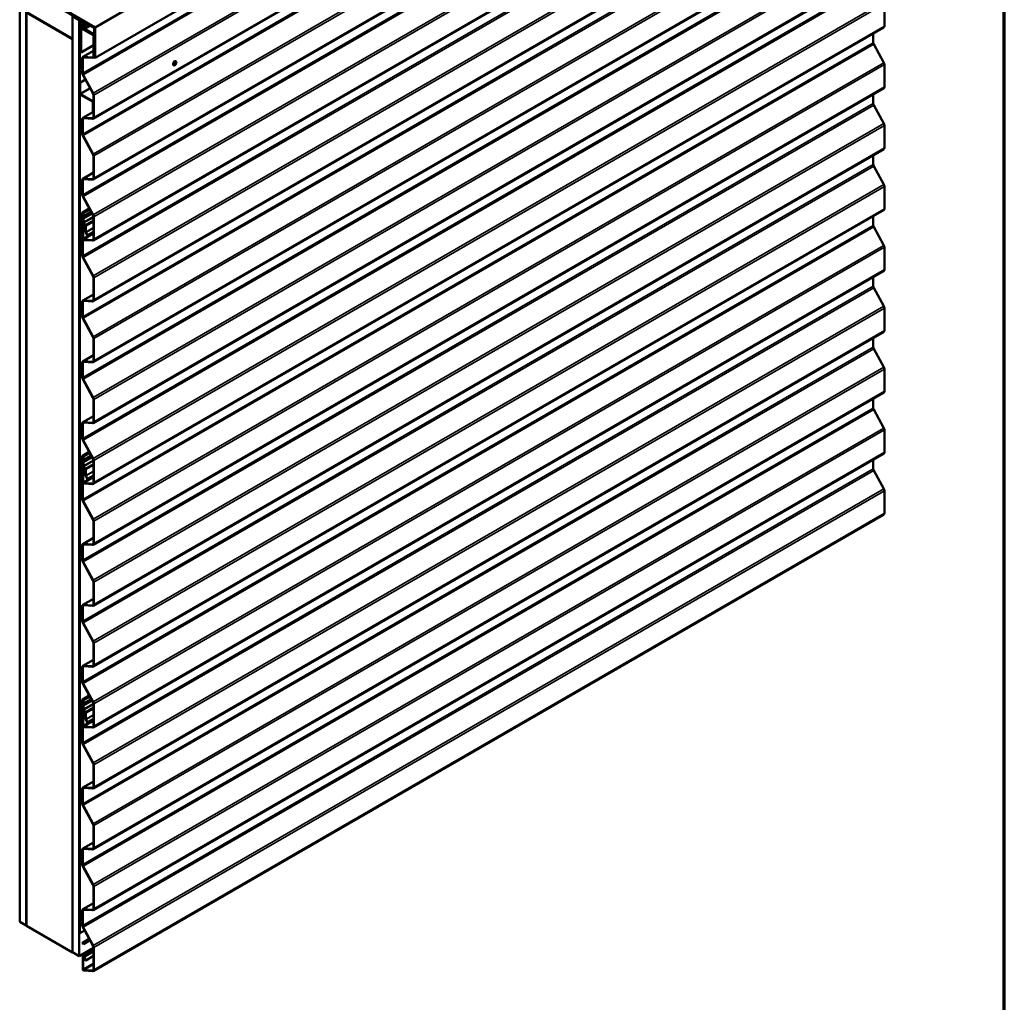
# Model space of a CAD drawing. Units: inches. Extents: x 0.6 to 33.4, y 0.6 to 21.4.
# Drawn here: x 28.1 to 33.4, y 7.8 to 13.1 of the extents above; entities that cross this region are included whole.
import ezdxf

# ---------------------------------------------------------------- set-up
doc = ezdxf.new("R2010")
doc.units = ezdxf.units.IN
doc.header["$LTSCALE"] = 2
doc.header["$MEASUREMENT"] = 0
for name, color, linetype, lineweight in [('Border (ANSI)', 7, 'Continuous', 70), ('Visible (ANSI)', 7, 'Continuous', 50), ('Visible Narrow (ANSI)', 7, 'Continuous', 35)]:
    doc.layers.add(name, color=color, linetype=linetype, lineweight=lineweight)

# ---------------------------------------------------------------- blocks, each defined once
blk = doc.blocks.new('Borders ATAS A Border')
at = {"layer": 'Border (ANSI)'}
blk.add_line((16.7, 0.3), (16.7, 10.7), dxfattribs=at)

msp = doc.modelspace()

# ---------------------------------------------------------------- linework, layer by layer
at = {"layer": 'Visible (ANSI)'}
for p, q in [((28.52049, 13.03567), (32.76313, 15.48516)), ((28.52049, 12.87237), (32.76313, 15.32186)), ((32.75349, 14.99547), (28.51085, 12.54598)), ((32.75349, 14.66887), (28.51085, 12.21939)), ((32.75349, 14.34228), (28.51085, 11.89279)), ((32.75349, 14.01568), (28.51085, 11.56619)), ((32.75349, 13.68908), (28.51085, 11.23959)), ((32.75349, 13.36248), (28.51085, 10.91299)), ((28.11624, 8.2383), (28.11624, 13.25976)), ((28.15159, 8.21789), (28.15159, 13.23934)), ((28.30836, 13.15814), (28.52049, 13.03567)), ((32.7567, 13.16245), (32.7567, 13.04298)), ((28.39979, 12.97357), (28.1523, 13.11646)), ((28.1523, 13.11564), (28.39979, 12.97276)), ((28.1523, 8.21667), (28.1523, 13.11564)), ((28.45673, 13.06742), (28.30836, 13.15308)), ((28.39979, 13.09605), (28.39979, 12.97357)), ((28.40049, 8.07419), (28.40049, 13.09564)), ((28.43585, 13.07523), (28.40049, 13.09564)), ((28.43589, 13.07525), (28.43585, 13.07523)), ((28.43585, 8.05377), (28.43585, 13.07523)), ((28.43656, 13.07302), (28.43656, 8.17796)), ((28.43882, 8.17666), (28.43882, 13.07172)), ((28.43953, 13.07572), (28.44094, 13.07653)), ((28.43953, 13.07572), (28.46272, 13.06233)), ((28.43953, 12.91242), (28.43953, 13.07572)), ((28.44306, 13.06961), (28.44306, 13.04713)), ((28.46689, 13.05585), (28.44306, 13.06961)), ((28.44306, 13.04713), (28.46253, 13.05837)), ((28.45423, 13.04154), (28.47167, 13.05161)), ((28.45605, 13.03963), (28.48045, 13.05372)), ((28.46148, 13.06321), (28.45673, 13.06742)), ((28.46216, 13.06303), (28.46275, 13.06337)), ((28.46237, 13.06416), (28.46237, 13.06348)), ((28.46901, 13.06033), (28.46237, 13.06416)), ((28.46272, 13.06233), (28.46272, 13.06314)), ((28.46293, 13.0636), (28.46313, 13.06372)), ((28.46378, 13.06324), (28.4676, 13.05849)), ((28.46789, 13.05575), (28.46901, 13.0564)), ((28.46901, 13.05314), (28.46901, 13.06033)), ((28.47255, 13.0511), (28.46901, 13.05314)), ((28.47255, 13.05829), (28.47255, 13.05592)), ((28.51611, 13.03314), (28.47255, 13.05829)), ((28.47255, 13.05592), (28.4746, 13.0571)), ((28.47255, 13.0511), (28.47877, 13.05469)), ((28.47255, 13.05347), (28.47255, 13.0511)), ((28.4733, 13.05339), (28.47716, 13.05562)), ((28.44306, 13.04713), (28.45392, 13.04086)), ((28.44306, 13.04306), (28.44306, 12.91038)), ((28.46272, 13.03171), (28.44306, 13.04306)), ((28.44377, 13.03024), (28.44377, 12.90278)), ((28.45264, 13.03753), (28.4451, 13.03317)), ((28.44603, 13.02893), (28.44603, 12.90148)), ((28.51448, 12.99464), (28.4483, 13.03285)), ((28.51448, 12.99203), (28.4483, 13.03024)), ((28.45019, 13.03536), (28.4533, 13.03715)), ((28.45083, 13.03542), (28.46148, 13.03256)), ((28.51611, 12.99452), (28.45119, 13.03199)), ((28.45605, 13.03963), (28.46689, 13.03337)), ((28.46237, 13.03126), (28.46237, 13.02963)), ((28.46237, 13.02963), (28.46304, 13.03002)), ((28.46237, 13.02963), (28.51611, 12.9986)), ((28.46272, 13.03089), (28.46272, 13.03171)), ((28.4676, 13.02991), (28.46378, 13.02957)), ((28.46789, 13.03), (28.49471, 13.04549)), ((32.75349, 13.03588), (28.51085, 10.58639)), ((28.51611, 12.9986), (28.51611, 13.03314)), ((28.52049, 13.03567), (28.52049, 12.87237)), ((32.69695, 13.00324), (32.69695, 12.95334)), ((28.40049, 12.97398), (28.39979, 12.97357)), ((28.40049, 12.97317), (28.39979, 12.97276)), ((28.39979, 12.97276), (28.39979, 8.07378)), ((28.51193, 12.98672), (28.51611, 12.98913)), ((28.51406, 12.9855), (28.51193, 12.98672)), ((28.51193, 12.8809), (28.51193, 12.98672)), ((28.51611, 12.98668), (28.51406, 12.9855)), ((28.51406, 12.87968), (28.51406, 12.9855)), ((28.51519, 12.99505), (28.51448, 12.99464)), ((28.51448, 12.99203), (28.51448, 12.99464)), ((28.51448, 12.99203), (28.51611, 12.99297)), ((28.51611, 12.87898), (28.51611, 12.99452)), ((28.44306, 12.91038), (28.43953, 12.91242)), ((28.44306, 12.91038), (28.44377, 12.91079)), ((28.44603, 12.90148), (28.44377, 12.90278)), ((28.44603, 12.90148), (28.51193, 12.93953)), ((28.45539, 12.87693), (28.51193, 12.90957)), ((32.69932, 12.94501), (32.75375, 12.84619)), ((28.45218, 12.79127), (28.45218, 12.86983)), ((28.45431, 12.79005), (28.45431, 12.86861)), ((28.45869, 12.87764), (28.50669, 12.87461)), ((28.45955, 12.87491), (28.50755, 12.87187)), ((28.51548, 12.87526), (28.51085, 12.87258)), ((28.51342, 12.88053), (28.51611, 12.87898)), ((28.51342, 12.87645), (28.51342, 12.88053)), ((28.52049, 12.87237), (28.51342, 12.87645)), ((28.95482, 12.85396), (28.95412, 12.85437)), ((28.94232, 12.83231), (28.94162, 12.83272)), ((32.7567, 12.83586), (32.7567, 12.71638)), ((28.46859, 12.75651), (28.43889, 12.73936)), ((28.43889, 12.73936), (28.44115, 12.73806)), ((28.43889, 12.73936), (28.43889, 12.68204)), ((28.44115, 12.73806), (28.46968, 12.75452)), ((28.44115, 12.68074), (28.44115, 12.73806)), ((28.50956, 12.68211), (28.45513, 12.78094)), ((28.51111, 12.68289), (28.45668, 12.78171)), ((32.75349, 12.70928), (28.51085, 10.25979)), ((28.50734, 12.63991), (28.44342, 12.67682)), ((28.44342, 12.67421), (28.50734, 12.6373)), ((28.5096, 12.63338), (28.5096, 12.57606)), ((28.51186, 12.57476), (28.51186, 12.63208)), ((28.51193, 12.5543), (28.51193, 12.67378)), ((28.51406, 12.55308), (28.51406, 12.67256)), ((32.69695, 12.67664), (32.69695, 12.62675)), ((28.45539, 12.55033), (28.5096, 12.58163)), ((28.5096, 12.57606), (28.51186, 12.57476)), ((32.69932, 12.61841), (32.75375, 12.51959)), ((28.45218, 12.46467), (28.45218, 12.54324)), ((28.45431, 12.46345), (28.45431, 12.54201)), ((28.45869, 12.55104), (28.50669, 12.54801)), ((28.45955, 12.54831), (28.50755, 12.54527)), ((28.51193, 12.5748), (28.51186, 12.57476)), ((32.7567, 12.50926), (32.7567, 12.38978)), ((28.50956, 12.35551), (28.45513, 12.45434)), ((28.51111, 12.35629), (28.45668, 12.45512)), ((32.75349, 12.38268), (28.51085, 9.93319)), ((28.51193, 12.22771), (28.51193, 12.34718)), ((28.51406, 12.22648), (28.51406, 12.34596)), ((32.69695, 12.35004), (32.69695, 12.30015)), ((32.69932, 12.29182), (32.75375, 12.19299)), ((28.45218, 12.13807), (28.45218, 12.21664)), ((28.45431, 12.13685), (28.45431, 12.21541)), ((28.45539, 12.22373), (28.51193, 12.25638)), ((28.45869, 12.22445), (28.50669, 12.22141)), ((28.45955, 12.22171), (28.50755, 12.21867)), ((32.7567, 12.18266), (32.7567, 12.06318)), ((28.50956, 12.02892), (28.45513, 12.12774)), ((28.51111, 12.02969), (28.45668, 12.12852)), ((28.45314, 12.04353), (28.48984, 12.06472)), ((32.75349, 12.05609), (28.51085, 9.6066)), ((28.45218, 11.81147), (28.45218, 12.04142)), ((28.45431, 11.81025), (28.45431, 12.0402)), ((28.45654, 12.02476), (28.45556, 12.0187)), ((28.45556, 12.01705), (28.45654, 12.00986)), ((28.45657, 12.03889), (28.45657, 12.02516)), ((28.45657, 12.00943), (28.45657, 11.99178)), ((28.45863, 12.02314), (28.45765, 12.01708)), ((28.45765, 12.01626), (28.45863, 12.00907)), ((28.45869, 12.03767), (28.45869, 12.02393)), ((28.45869, 12.00821), (28.45869, 11.99055)), ((28.51193, 11.90111), (28.51193, 12.02058)), ((28.51406, 11.89988), (28.51406, 12.01936)), ((32.69695, 12.02344), (32.69695, 11.97355)), ((28.45431, 11.96981), (28.45431, 11.90449)), ((28.46471, 11.97826), (28.4558, 11.97311)), ((28.45643, 11.96859), (28.45643, 11.90327)), ((28.45911, 11.98522), (28.46767, 11.97457)), ((28.46017, 11.98673), (28.46873, 11.97608)), ((28.46873, 11.94967), (28.46197, 11.9671)), ((28.47057, 11.94984), (28.46381, 11.96727)), ((28.46873, 11.94967), (28.47057, 11.94984)), ((28.46908, 11.97093), (28.46908, 11.93914)), ((28.47121, 11.9697), (28.47121, 11.93792)), ((32.69932, 11.96522), (32.75375, 11.86639)), ((28.4606, 11.89773), (28.50669, 11.89481)), ((28.46147, 11.89499), (28.50755, 11.89207)), ((28.47033, 11.93496), (28.47913, 11.91972)), ((28.47183, 11.93583), (28.48063, 11.92059)), ((28.48063, 11.92059), (28.47913, 11.91972)), ((28.48063, 11.92059), (28.51193, 11.93867)), ((32.7567, 11.85606), (32.7567, 11.73658)), ((28.50956, 11.70232), (28.45513, 11.80114)), ((28.51111, 11.70309), (28.45668, 11.80192)), ((32.75349, 11.72949), (28.51085, 9.28)), ((28.51193, 11.57451), (28.51193, 11.69398)), ((28.51406, 11.57328), (28.51406, 11.69276)), ((32.69695, 11.69684), (32.69695, 11.64695)), ((32.69932, 11.63862), (32.75375, 11.53979)), ((28.45539, 11.57054), (28.51193, 11.60318)), ((28.45218, 11.48488), (28.45218, 11.56344)), ((28.45431, 11.48365), (28.45431, 11.56222)), ((28.45869, 11.57125), (28.50669, 11.56821)), ((28.45955, 11.56851), (28.50755, 11.56548)), ((32.7567, 11.52946), (32.7567, 11.40998)), ((28.50956, 11.37572), (28.45513, 11.47454)), ((28.51111, 11.37649), (28.45668, 11.47532)), ((32.75349, 11.40289), (28.51085, 8.9534)), ((28.51193, 11.24791), (28.51193, 11.36739)), ((28.51406, 11.24668), (28.51406, 11.36616)), ((32.69695, 11.37024), (32.69695, 11.32035)), ((32.69932, 11.31202), (32.75375, 11.21319)), ((28.45539, 11.24394), (28.51193, 11.27658)), ((28.45218, 11.15828), (28.45218, 11.23684)), ((28.45431, 11.15705), (28.45431, 11.23562)), ((28.45869, 11.24465), (28.50669, 11.24161)), ((28.45955, 11.24191), (28.50755, 11.23888)), ((32.7567, 11.20286), (32.7567, 11.08339)), ((28.50956, 11.04912), (28.45513, 11.14795)), ((28.51111, 11.04989), (28.45668, 11.14872)), ((32.75349, 11.07629), (28.51085, 8.6268)), ((32.69695, 11.04365), (32.69695, 10.99375)), ((28.51193, 10.92131), (28.51193, 11.04079)), ((28.51406, 10.92009), (28.51406, 11.03956)), ((28.45539, 10.91734), (28.51193, 10.94998)), ((32.69932, 10.98542), (32.75375, 10.88659)), ((28.45218, 10.83168), (28.45218, 10.91024)), ((28.45431, 10.83045), (28.45431, 10.90902)), ((28.45869, 10.91805), (28.50669, 10.91501)), ((28.45955, 10.91531), (28.50755, 10.91228)), ((32.7567, 10.87626), (32.7567, 10.75679)), ((28.50956, 10.72252), (28.45513, 10.82135)), ((28.51111, 10.7233), (28.45668, 10.82212)), ((28.45218, 10.50508), (28.45218, 10.73503)), ((28.45314, 10.73713), (28.48984, 10.75832)), ((28.45431, 10.50386), (28.45431, 10.7338)), ((28.45657, 10.7325), (28.45657, 10.71876)), ((28.45869, 10.73127), (28.45869, 10.71754)), ((32.75349, 10.74969), (28.51085, 8.3002)), ((28.45654, 10.71837), (28.45556, 10.71231)), ((28.45556, 10.71066), (28.45654, 10.70347)), ((28.45657, 10.70304), (28.45657, 10.68538)), ((28.45863, 10.71675), (28.45765, 10.71069)), ((28.45765, 10.70986), (28.45863, 10.70267)), ((28.45869, 10.70181), (28.45869, 10.68416)), ((28.45911, 10.67882), (28.46767, 10.66818)), ((28.46017, 10.68033), (28.46873, 10.66969)), ((28.51193, 10.59471), (28.51193, 10.71419)), ((28.51406, 10.59349), (28.51406, 10.71296)), ((32.69695, 10.71705), (32.69695, 10.66715)), ((28.45431, 10.66342), (28.45431, 10.5981)), ((28.46471, 10.67186), (28.4558, 10.66672)), ((28.45643, 10.6622), (28.45643, 10.59688)), ((28.46873, 10.64328), (28.46197, 10.66071)), ((28.47057, 10.64344), (28.46381, 10.66087)), ((28.46873, 10.64328), (28.47057, 10.64344)), ((28.46908, 10.66453), (28.46908, 10.63275)), ((28.47033, 10.62857), (28.47913, 10.61333)), ((28.47121, 10.66331), (28.47121, 10.63152)), ((28.47183, 10.62943), (28.48063, 10.61419)), ((28.48063, 10.61419), (28.51193, 10.63227)), ((32.69932, 10.65882), (32.75375, 10.56)), ((28.4606, 10.59133), (28.50669, 10.58842)), ((28.46147, 10.58859), (28.50755, 10.58568)), ((28.48063, 10.61419), (28.47913, 10.61333)), ((32.7567, 10.54966), (32.7567, 10.43019)), ((28.50956, 10.39592), (28.45513, 10.49475)), ((28.51111, 10.3967), (28.45668, 10.49552)), ((32.75349, 10.42309), (28.51085, 7.9736)), ((28.51193, 10.26811), (28.51193, 10.38759)), ((28.51406, 10.26689), (28.51406, 10.38637)), ((28.45218, 10.17848), (28.45218, 10.25705)), ((28.45431, 10.17726), (28.45431, 10.25582)), ((28.45539, 10.26414), (28.51193, 10.29678)), ((28.45869, 10.26485), (28.50669, 10.26182)), ((28.45955, 10.26212), (28.50755, 10.25908)), ((28.50956, 10.06932), (28.45513, 10.16815)), ((28.51111, 10.0701), (28.45668, 10.16892)), ((28.51193, 9.94151), (28.51193, 10.06099)), ((28.51406, 9.94029), (28.51406, 10.05977)), ((28.45539, 9.93754), (28.51193, 9.97019)), ((28.45869, 9.93825), (28.50669, 9.93522)), ((28.45955, 9.93552), (28.50755, 9.93248)), ((28.45218, 9.85188), (28.45218, 9.93045)), ((28.45431, 9.85066), (28.45431, 9.92922)), ((28.50956, 9.74272), (28.45513, 9.84155)), ((28.51111, 9.7435), (28.45668, 9.84233)), ((28.51193, 9.61492), (28.51193, 9.73439)), ((28.51406, 9.61369), (28.51406, 9.73317)), ((28.45539, 9.61094), (28.51193, 9.64359)), ((28.45218, 9.52528), (28.45218, 9.60385)), ((28.45431, 9.52406), (28.45431, 9.60262)), ((28.45869, 9.61166), (28.50669, 9.60862)), ((28.45955, 9.60892), (28.50755, 9.60588)), ((28.50956, 9.41613), (28.45513, 9.51495)), ((28.51111, 9.4169), (28.45668, 9.51573)), ((28.45218, 9.19869), (28.45218, 9.42863)), ((28.45314, 9.43074), (28.48984, 9.45193)), ((28.45431, 9.19746), (28.45431, 9.42741)), ((28.45654, 9.41197), (28.45556, 9.40591)), ((28.45657, 9.4261), (28.45657, 9.41237)), ((28.45863, 9.41035), (28.45765, 9.40429)), ((28.45869, 9.42488), (28.45869, 9.41114)), ((28.51193, 9.28832), (28.51193, 9.40779)), ((28.51406, 9.28709), (28.51406, 9.40657)), ((28.45431, 9.35703), (28.45431, 9.29171)), ((28.45556, 9.40426), (28.45654, 9.39707)), ((28.46471, 9.36547), (28.4558, 9.36032)), ((28.45643, 9.3558), (28.45643, 9.29048)), ((28.45657, 9.39664), (28.45657, 9.37899)), ((28.45765, 9.40347), (28.45863, 9.39628)), ((28.45869, 9.39542), (28.45869, 9.37776)), ((28.45911, 9.37243), (28.46767, 9.36178)), ((28.46017, 9.37394), (28.46873, 9.36329)), ((28.46873, 9.33688), (28.46197, 9.35432)), ((28.47057, 9.33705), (28.46381, 9.35448)), ((28.46908, 9.35814), (28.46908, 9.32635)), ((28.47121, 9.35691), (28.47121, 9.32513)), ((28.46873, 9.33688), (28.47057, 9.33705)), ((28.47033, 9.32217), (28.47913, 9.30693)), ((28.47183, 9.32304), (28.48063, 9.3078)), ((28.48063, 9.3078), (28.47913, 9.30693)), ((28.48063, 9.3078), (28.51193, 9.32588)), ((28.4606, 9.28494), (28.50669, 9.28202)), ((28.46147, 9.2822), (28.50755, 9.27929)), ((28.50956, 9.08953), (28.45513, 9.18835)), ((28.51111, 9.0903), (28.45668, 9.18913)), ((28.51193, 8.96172), (28.51193, 9.0812)), ((28.51406, 8.96049), (28.51406, 9.07997)), ((28.45539, 8.95775), (28.51193, 8.99039)), ((28.45218, 8.87209), (28.45218, 8.95065)), ((28.45431, 8.87086), (28.45431, 8.94943)), ((28.45869, 8.95846), (28.50669, 8.95542)), ((28.45955, 8.95572), (28.50755, 8.95269)), ((28.50956, 8.76293), (28.45513, 8.86176)), ((28.51111, 8.7637), (28.45668, 8.86253)), ((28.51193, 8.63512), (28.51193, 8.7546)), ((28.51406, 8.6339), (28.51406, 8.75337)), ((28.45218, 8.54549), (28.45218, 8.62405)), ((28.45431, 8.54426), (28.45431, 8.62283)), ((28.45539, 8.63115), (28.51193, 8.66379)), ((28.45869, 8.63186), (28.50669, 8.62882)), ((28.45955, 8.62912), (28.50755, 8.62609)), ((28.50956, 8.43633), (28.45513, 8.53516)), ((28.51111, 8.4371), (28.45668, 8.53593)), ((28.51193, 8.30852), (28.51193, 8.428)), ((28.51406, 8.3073), (28.51406, 8.42677)), ((28.45218, 8.21889), (28.45218, 8.29745)), ((28.45431, 8.21766), (28.45431, 8.29623)), ((28.45539, 8.30455), (28.51193, 8.33719)), ((28.45869, 8.30526), (28.50669, 8.30223)), ((28.45955, 8.30253), (28.50755, 8.29949)), ((28.11624, 8.2383), (28.15159, 8.21789)), ((28.15159, 8.21789), (28.1523, 8.2183)), ((28.39979, 8.07378), (28.1523, 8.21667)), ((28.46453, 8.1915), (28.43882, 8.17666)), ((28.50956, 8.10973), (28.45513, 8.20856)), ((28.51111, 8.11051), (28.45668, 8.20933)), ((28.43882, 8.17666), (28.43656, 8.17796)), ((28.45314, 8.12434), (28.48984, 8.14553)), ((28.49363, 8.13865), (28.45869, 8.11848)), ((28.43585, 8.05377), (28.51193, 8.0977)), ((28.45218, 8.12224), (28.45431, 8.12101)), ((28.45431, 8.12101), (28.45544, 8.12167)), ((28.51193, 8.08634), (28.4558, 8.05393)), ((28.45869, 8.11848), (28.45657, 8.11971)), ((28.51193, 7.98192), (28.51193, 8.1014)), ((28.51406, 7.9807), (28.51406, 8.10018)), ((28.39979, 8.07378), (28.40049, 8.07419)), ((28.40049, 8.07419), (28.43585, 8.05377)), ((28.45431, 8.05063), (28.45431, 7.98531)), ((28.45643, 8.04941), (28.45643, 7.98409)), ((28.46873, 8.03049), (28.46197, 8.04792)), ((28.47057, 8.03065), (28.46381, 8.04809)), ((28.51193, 8.05454), (28.47057, 8.03065)), ((28.4606, 7.97854), (28.50669, 7.97563)), ((28.46873, 8.03049), (28.47057, 8.03065)), ((28.46147, 7.97581), (28.50755, 7.97289))]:
    msp.add_line(p, q, dxfattribs=at)
for centre, major_axis, start_param, end_param in [((28.43429, 13.07433), (-0.0032, 0.00554), 3.9269908, 5.4977871), ((28.43429, 13.07433), (0.0016, -0.00277), 0.7853982, 2.3561945), ((28.46166, 13.06389), (0.0005, -0.000866), 5.2359878, 7.0685835), ((28.46343, 13.06274), (-0.0005, 0.000866), 4.9741884, 7.0685835), ((28.46689, 13.05748), (0.001, -0.00173), 5.4977871, 8.115781), ((28.47255, 13.05469), (0.00075, -0.0013), 5.4977871, 8.6393798), ((28.4483, 13.02763), (-0.0032, 0.00554), 5.4977871, 7.0685835), ((28.4483, 13.02763), (-0.0016, 0.00277), 5.4977871, 7.0685835), ((28.45119, 13.03363), (-0.001, 0.00173), 5.7595293, 8.6393798), ((28.45498, 13.04024), (-0.00075, 0.0013), 3.9269908, 7.0685835), ((28.46166, 13.03167), (0.0005, -0.000866), 0.7853982, 2.6179366), ((28.46343, 13.03048), (0.0005, -0.000866), 3.9269908, 6.0213859), ((28.46689, 13.03174), (0.001, -0.00173), 6.0213859, 8.6393798), ((32.74574, 13.04931), (0.00775, -0.01342), 0, 0.7853982), ((32.70579, 12.94824), (0.00625, -0.01083), 3.9269908, 4.6774824), ((28.46314, 12.86351), (-0.00775, 0.01342), 5.9166662, 7.0685835), ((28.46314, 12.86351), (-0.00625, 0.01083), 5.9166662, 7.0685835), ((28.5031, 12.88601), (0.00625, -0.01083), 5.9166662, 7.0685835), ((28.5031, 12.88601), (0.00775, -0.01342), 5.9166662, 7.0685835), ((28.94787, 12.84355), (-0.00625, -0.01083), 3.1415926, 6.2831853), ((32.74574, 12.84218), (0.00775, -0.01342), 0.7853982, 1.5358897), ((28.46314, 12.78494), (-0.00775, 0.01342), 0.7853982, 1.5358897), ((28.46314, 12.78494), (-0.00625, 0.01083), 0.7853982, 1.5358897), ((28.44342, 12.67943), (0.0032, -0.00554), 3.9269908, 5.4977871), ((28.5031, 12.67888), (-0.00625, 0.01083), 3.9269908, 4.6774824), ((28.5031, 12.67888), (-0.00775, 0.01342), 3.9269908, 4.6774824), ((32.74574, 12.72271), (0.00775, -0.01342), 0, 0.7853982), ((28.44342, 12.67943), (-0.0016, 0.00277), 0.7853982, 2.3561945), ((28.50734, 12.63469), (-0.0032, 0.00554), 3.9269908, 5.4977871), ((28.50734, 12.63469), (0.0016, -0.00277), 0.7853982, 2.3561945), ((32.70579, 12.62164), (0.00625, -0.01083), 3.9269908, 4.6774824), ((28.46314, 12.53691), (-0.00775, 0.01342), 5.9166662, 7.0685835), ((28.46314, 12.53691), (-0.00625, 0.01083), 5.9166662, 7.0685835), ((28.5031, 12.55941), (0.00625, -0.01083), 5.9166662, 7.0685835), ((28.5031, 12.55941), (0.00775, -0.01342), 5.9166662, 7.0685835), ((32.74574, 12.51558), (0.00775, -0.01342), 0.7853982, 1.5358897), ((28.46314, 12.45834), (-0.00775, 0.01342), 0.7853982, 1.5358897), ((28.46314, 12.45834), (-0.00625, 0.01083), 0.7853982, 1.5358897), ((32.74574, 12.39611), (0.00775, -0.01342), 0, 0.7853982), ((28.5031, 12.35229), (-0.00625, 0.01083), 3.9269908, 4.6774824), ((28.5031, 12.35229), (-0.00775, 0.01342), 3.9269908, 4.6774824), ((32.70579, 12.29504), (0.00625, -0.01083), 3.9269908, 4.6774824), ((28.46314, 12.21031), (-0.00775, 0.01342), 5.9166662, 7.0685835), ((28.46314, 12.21031), (-0.00625, 0.01083), 5.9166662, 7.0685835), ((28.5031, 12.23281), (0.00625, -0.01083), 5.9166662, 7.0685835), ((28.5031, 12.23281), (0.00775, -0.01342), 5.9166662, 7.0685835), ((32.74574, 12.18899), (0.00775, -0.01342), 0.7853982, 1.5358897), ((28.46314, 12.13175), (-0.00775, 0.01342), 0.7853982, 1.5358897), ((28.46314, 12.13175), (-0.00625, 0.01083), 0.7853982, 1.5358897), ((32.74574, 12.06951), (0.00775, -0.01342), 0, 0.7853982), ((28.45544, 12.03954), (-0.0023, 0.00398), 3.9269908, 7.0685835), ((28.45544, 12.03954), (-0.0008, 0.00139), 3.9269908, 7.0685835), ((28.45974, 12.01546), (0.003, -0.0052), 3.7579528, 4.0960288), ((28.45445, 12.02638), (0.0015, -0.0026), 0.6163601, 0.7853982), ((28.45445, 12.01066), (0.0015, -0.0026), 0.7853982, 0.9544362), ((28.45974, 12.01546), (0.0015, -0.0026), 3.7579528, 4.0960288), ((28.45445, 12.02638), (0.003, -0.0052), 0.6163601, 0.7853982), ((28.45445, 12.01066), (0.003, -0.0052), 0.7853982, 0.9544362), ((28.5031, 12.02569), (-0.00625, 0.01083), 3.9269908, 4.6774824), ((28.5031, 12.02569), (-0.00775, 0.01342), 3.9269908, 4.6774824), ((28.4594, 11.96688), (-0.0036, 0.00624), 4.4505896, 7.0685835), ((28.4594, 11.96688), (-0.0021, 0.00364), 4.4505896, 7.0685835), ((28.46166, 11.98884), (0.0036, -0.00624), 3.9269908, 4.9741884), ((28.46166, 11.98884), (0.0021, -0.00364), 3.9269908, 4.9741884), ((28.46626, 11.97256), (0.002, -0.00346), 0.7853982, 1.8325957), ((28.46626, 11.97256), (0.0035, -0.00606), 0.7853982, 1.8325957), ((32.70579, 11.96845), (0.00625, -0.01083), 3.9269908, 4.6774824), ((28.4594, 11.90156), (0.0036, -0.00624), 3.9269908, 5.9166662), ((28.4594, 11.90156), (0.0021, -0.00364), 3.9269908, 5.9166662), ((28.47333, 11.93669), (0.003, -0.0052), 3.9269908, 4.712389), ((28.47333, 11.93669), (0.0015, -0.0026), 3.9269908, 4.712389), ((28.5031, 11.90621), (0.00625, -0.01083), 5.9166662, 7.0685835), ((28.5031, 11.90621), (0.00775, -0.01342), 5.9166662, 7.0685835), ((32.74574, 11.86239), (0.00775, -0.01342), 0.7853982, 1.5358897), ((28.46314, 11.80515), (-0.00775, 0.01342), 0.7853982, 1.5358897), ((28.46314, 11.80515), (-0.00625, 0.01083), 0.7853982, 1.5358897), ((32.74574, 11.74291), (0.00775, -0.01342), 0, 0.7853982), ((28.5031, 11.69909), (-0.00625, 0.01083), 3.9269908, 4.6774824), ((28.5031, 11.69909), (-0.00775, 0.01342), 3.9269908, 4.6774824), ((32.70579, 11.64185), (0.00625, -0.01083), 3.9269908, 4.6774824), ((28.46314, 11.55711), (-0.00775, 0.01342), 5.9166662, 7.0685835), ((28.5031, 11.57961), (0.00625, -0.01083), 5.9166662, 7.0685835), ((28.5031, 11.57961), (0.00775, -0.01342), 5.9166662, 7.0685835), ((28.46314, 11.55711), (-0.00625, 0.01083), 5.9166662, 7.0685835), ((32.74574, 11.53579), (0.00775, -0.01342), 0.7853982, 1.5358897), ((28.46314, 11.47855), (-0.00775, 0.01342), 0.7853982, 1.5358897), ((28.46314, 11.47855), (-0.00625, 0.01083), 0.7853982, 1.5358897), ((28.5031, 11.37249), (-0.00625, 0.01083), 3.9269908, 4.6774824), ((28.5031, 11.37249), (-0.00775, 0.01342), 3.9269908, 4.6774824), ((32.74574, 11.41631), (0.00775, -0.01342), 0, 0.7853982), ((32.70579, 11.31525), (0.00625, -0.01083), 3.9269908, 4.6774824), ((28.46314, 11.23051), (-0.00775, 0.01342), 5.9166662, 7.0685835), ((28.46314, 11.23051), (-0.00625, 0.01083), 5.9166662, 7.0685835), ((28.5031, 11.25301), (0.00625, -0.01083), 5.9166662, 7.0685835), ((28.5031, 11.25301), (0.00775, -0.01342), 5.9166662, 7.0685835), ((32.74574, 11.20919), (0.00775, -0.01342), 0.7853982, 1.5358897), ((28.46314, 11.15195), (-0.00775, 0.01342), 0.7853982, 1.5358897), ((28.46314, 11.15195), (-0.00625, 0.01083), 0.7853982, 1.5358897), ((28.5031, 11.04589), (-0.00625, 0.01083), 3.9269908, 4.6774824), ((28.5031, 11.04589), (-0.00775, 0.01342), 3.9269908, 4.6774824), ((32.74574, 11.08971), (0.00775, -0.01342), 0, 0.7853982), ((32.70579, 10.98865), (0.00625, -0.01083), 3.9269908, 4.6774824), ((28.46314, 10.90392), (-0.00775, 0.01342), 5.9166662, 7.0685835), ((28.46314, 10.90392), (-0.00625, 0.01083), 5.9166662, 7.0685835), ((28.5031, 10.92641), (0.00625, -0.01083), 5.9166662, 7.0685835), ((28.5031, 10.92641), (0.00775, -0.01342), 5.9166662, 7.0685835), ((32.74574, 10.88259), (0.00775, -0.01342), 0.7853982, 1.5358897), ((28.46314, 10.82535), (-0.00775, 0.01342), 0.7853982, 1.5358897), ((28.46314, 10.82535), (-0.00625, 0.01083), 0.7853982, 1.5358897), ((28.45544, 10.73315), (-0.0023, 0.00398), 3.9269908, 7.0685835), ((28.45544, 10.73315), (-0.0008, 0.00139), 3.9269908, 7.0685835), ((32.74574, 10.76311), (0.00775, -0.01342), 0, 0.7853982), ((28.45974, 10.70907), (0.003, -0.0052), 3.7579528, 4.0960288), ((28.45445, 10.71999), (0.0015, -0.0026), 0.6163601, 0.7853982), ((28.45445, 10.70426), (0.0015, -0.0026), 0.7853982, 0.9544362), ((28.46166, 10.68244), (0.0036, -0.00624), 3.9269908, 4.9741884), ((28.45974, 10.70907), (0.0015, -0.0026), 3.7579528, 4.0960288), ((28.45445, 10.71999), (0.003, -0.0052), 0.6163601, 0.7853982), ((28.45445, 10.70426), (0.003, -0.0052), 0.7853982, 0.9544362), ((28.46166, 10.68244), (0.0021, -0.00364), 3.9269908, 4.9741884), ((28.5031, 10.71929), (-0.00625, 0.01083), 3.9269908, 4.6774824), ((28.5031, 10.71929), (-0.00775, 0.01342), 3.9269908, 4.6774824), ((28.4594, 10.66048), (-0.0036, 0.00624), 4.4505896, 7.0685835), ((28.4594, 10.66048), (-0.0021, 0.00364), 4.4505896, 7.0685835), ((28.46626, 10.66617), (0.002, -0.00346), 0.7853982, 1.8325957), ((28.46626, 10.66617), (0.0035, -0.00606), 0.7853982, 1.8325957), ((28.47333, 10.6303), (0.003, -0.0052), 3.9269908, 4.712389), ((28.47333, 10.6303), (0.0015, -0.0026), 3.9269908, 4.712389), ((32.70579, 10.66205), (0.00625, -0.01083), 3.9269908, 4.6774824), ((28.4594, 10.59516), (0.0036, -0.00624), 3.9269908, 5.9166662), ((28.4594, 10.59516), (0.0021, -0.00364), 3.9269908, 5.9166662), ((28.5031, 10.59982), (0.00625, -0.01083), 5.9166662, 7.0685835), ((28.5031, 10.59982), (0.00775, -0.01342), 5.9166662, 7.0685835), ((32.74574, 10.55599), (0.00775, -0.01342), 0.7853982, 1.5358897), ((28.46314, 10.49875), (-0.00775, 0.01342), 0.7853982, 1.5358897), ((28.46314, 10.49875), (-0.00625, 0.01083), 0.7853982, 1.5358897), ((32.74574, 10.43652), (0.00775, -0.01342), 0, 0.7853982), ((28.5031, 10.39269), (-0.00625, 0.01083), 3.9269908, 4.6774824), ((28.5031, 10.39269), (-0.00775, 0.01342), 3.9269908, 4.6774824), ((28.46314, 10.25072), (-0.00775, 0.01342), 5.9166662, 7.0685835), ((28.46314, 10.25072), (-0.00625, 0.01083), 5.9166662, 7.0685835), ((28.5031, 10.27322), (0.00625, -0.01083), 5.9166662, 7.0685835), ((28.5031, 10.27322), (0.00775, -0.01342), 5.9166662, 7.0685835), ((28.46314, 10.17215), (-0.00775, 0.01342), 0.7853982, 1.5358897), ((28.46314, 10.17215), (-0.00625, 0.01083), 0.7853982, 1.5358897), ((28.5031, 10.06609), (-0.00625, 0.01083), 3.9269908, 4.6774824), ((28.5031, 10.06609), (-0.00775, 0.01342), 3.9269908, 4.6774824), ((28.46314, 9.92412), (-0.00775, 0.01342), 5.9166662, 7.0685835), ((28.46314, 9.92412), (-0.00625, 0.01083), 5.9166662, 7.0685835), ((28.5031, 9.94662), (0.00625, -0.01083), 5.9166662, 7.0685835), ((28.5031, 9.94662), (0.00775, -0.01342), 5.9166662, 7.0685835), ((28.46314, 9.84555), (-0.00775, 0.01342), 0.7853982, 1.5358897), ((28.46314, 9.84555), (-0.00625, 0.01083), 0.7853982, 1.5358897), ((28.5031, 9.7395), (-0.00625, 0.01083), 3.9269908, 4.6774824), ((28.5031, 9.7395), (-0.00775, 0.01342), 3.9269908, 4.6774824), ((28.46314, 9.59752), (-0.00775, 0.01342), 5.9166662, 7.0685835), ((28.46314, 9.59752), (-0.00625, 0.01083), 5.9166662, 7.0685835), ((28.5031, 9.62002), (0.00625, -0.01083), 5.9166662, 7.0685835), ((28.5031, 9.62002), (0.00775, -0.01342), 5.9166662, 7.0685835), ((28.46314, 9.51896), (-0.00775, 0.01342), 0.7853982, 1.5358897), ((28.46314, 9.51896), (-0.00625, 0.01083), 0.7853982, 1.5358897), ((28.45544, 9.42675), (-0.0023, 0.00398), 3.9269908, 7.0685835), ((28.45544, 9.42675), (-0.0008, 0.00139), 3.9269908, 7.0685835), ((28.45974, 9.40267), (0.003, -0.0052), 3.7579528, 4.0960288), ((28.45445, 9.41359), (0.0015, -0.0026), 0.6163601, 0.7853982), ((28.45445, 9.41359), (0.003, -0.0052), 0.6163601, 0.7853982), ((28.5031, 9.4129), (-0.00625, 0.01083), 3.9269908, 4.6774824), ((28.5031, 9.4129), (-0.00775, 0.01342), 3.9269908, 4.6774824), ((28.4594, 9.35409), (-0.0036, 0.00624), 4.4505896, 7.0685835), ((28.4594, 9.35409), (-0.0021, 0.00364), 4.4505896, 7.0685835), ((28.45445, 9.39787), (0.0015, -0.0026), 0.7853982, 0.9544362), ((28.46166, 9.37605), (0.0036, -0.00624), 3.9269908, 4.9741884), ((28.45974, 9.40267), (0.0015, -0.0026), 3.7579528, 4.0960288), ((28.45445, 9.39787), (0.003, -0.0052), 0.7853982, 0.9544362), ((28.46166, 9.37605), (0.0021, -0.00364), 3.9269908, 4.9741884), ((28.46626, 9.35977), (0.002, -0.00346), 0.7853982, 1.8325957), ((28.46626, 9.35977), (0.0035, -0.00606), 0.7853982, 1.8325957), ((28.47333, 9.3239), (0.003, -0.0052), 3.9269908, 4.712389), ((28.47333, 9.3239), (0.0015, -0.0026), 3.9269908, 4.712389), ((28.4594, 9.28877), (0.0036, -0.00624), 3.9269908, 5.9166662), ((28.4594, 9.28877), (0.0021, -0.00364), 3.9269908, 5.9166662), ((28.5031, 9.29342), (0.00625, -0.01083), 5.9166662, 7.0685835), ((28.5031, 9.29342), (0.00775, -0.01342), 5.9166662, 7.0685835), ((28.46314, 9.19236), (-0.00775, 0.01342), 0.7853982, 1.5358897), ((28.46314, 9.19236), (-0.00625, 0.01083), 0.7853982, 1.5358897), ((28.5031, 9.0863), (-0.00625, 0.01083), 3.9269908, 4.6774824), ((28.5031, 9.0863), (-0.00775, 0.01342), 3.9269908, 4.6774824), ((28.46314, 8.94432), (-0.00775, 0.01342), 5.9166662, 7.0685835), ((28.46314, 8.94432), (-0.00625, 0.01083), 5.9166662, 7.0685835), ((28.5031, 8.96682), (0.00625, -0.01083), 5.9166662, 7.0685835), ((28.5031, 8.96682), (0.00775, -0.01342), 5.9166662, 7.0685835), ((28.46314, 8.86576), (-0.00775, 0.01342), 0.7853982, 1.5358897), ((28.46314, 8.86576), (-0.00625, 0.01083), 0.7853982, 1.5358897), ((28.5031, 8.7597), (-0.00625, 0.01083), 3.9269908, 4.6774824), ((28.5031, 8.7597), (-0.00775, 0.01342), 3.9269908, 4.6774824), ((28.46314, 8.61772), (-0.00775, 0.01342), 5.9166662, 7.0685835), ((28.46314, 8.61772), (-0.00625, 0.01083), 5.9166662, 7.0685835), ((28.5031, 8.64022), (0.00625, -0.01083), 5.9166662, 7.0685835), ((28.5031, 8.64022), (0.00775, -0.01342), 5.9166662, 7.0685835), ((28.46314, 8.53916), (-0.00775, 0.01342), 0.7853982, 1.5358897), ((28.46314, 8.53916), (-0.00625, 0.01083), 0.7853982, 1.5358897), ((28.5031, 8.4331), (-0.00625, 0.01083), 3.9269908, 4.6774824), ((28.5031, 8.4331), (-0.00775, 0.01342), 3.9269908, 4.6774824), ((28.46314, 8.29113), (-0.00775, 0.01342), 5.9166662, 7.0685835), ((28.46314, 8.29113), (-0.00625, 0.01083), 5.9166662, 7.0685835), ((28.5031, 8.31362), (0.00625, -0.01083), 5.9166662, 7.0685835), ((28.5031, 8.31362), (0.00775, -0.01342), 5.9166662, 7.0685835), ((28.46314, 8.21256), (-0.00775, 0.01342), 0.7853982, 1.5358897), ((28.46314, 8.21256), (-0.00625, 0.01083), 0.7853982, 1.5358897), ((28.45544, 8.12036), (-0.0023, 0.00398), 3.9269908, 7.0685835), ((28.45544, 8.12036), (-0.0008, 0.00139), 3.9269908, 7.0685835), ((28.5031, 8.1065), (-0.00625, 0.01083), 3.9269908, 4.6774824), ((28.5031, 8.1065), (-0.00775, 0.01342), 3.9269908, 4.6774824), ((28.4594, 8.04769), (-0.0036, 0.00624), 4.4505896, 7.0685835), ((28.4594, 8.04769), (-0.0021, 0.00364), 4.4505896, 7.0685835), ((28.4594, 7.98237), (0.0036, -0.00624), 3.9269908, 5.9166662), ((28.4594, 7.98237), (0.0021, -0.00364), 3.9269908, 5.9166662), ((28.5031, 7.98703), (0.00625, -0.01083), 5.9166662, 7.0685835), ((28.5031, 7.98703), (0.00775, -0.01342), 5.9166662, 7.0685835)]:
    msp.add_ellipse(centre, major_axis=major_axis, ratio=0.5773503, start_param=start_param, end_param=end_param, dxfattribs=at)
msp.add_ellipse((28.94857, 12.84314), major_axis=(-0.00625, -0.01083), ratio=0.5773503, dxfattribs=at)
at = {"layer": 'Visible Narrow (ANSI)'}
for p, q in [((28.45431, 12.79005), (32.69695, 15.23954)), ((28.45668, 12.78171), (32.69932, 15.2312)), ((28.51111, 12.68289), (32.75375, 15.13238)), ((28.51406, 12.67256), (32.7567, 15.12205)), ((28.51406, 12.55308), (32.7567, 15.00257)), ((28.45431, 12.46345), (32.69695, 14.91294)), ((28.45668, 12.45512), (32.69932, 14.90461)), ((28.51111, 12.35629), (32.75375, 14.80578)), ((28.51406, 12.34596), (32.7567, 14.79545)), ((28.51406, 12.22648), (32.7567, 14.67597)), ((28.45431, 12.13685), (32.69695, 14.58634)), ((28.45668, 12.12852), (32.69932, 14.57801)), ((28.51111, 12.02969), (32.75375, 14.47918)), ((28.51406, 12.01936), (32.7567, 14.46885)), ((28.51406, 11.89988), (32.7567, 14.34937)), ((28.45431, 11.81025), (32.69695, 14.25974)), ((28.45668, 11.80192), (32.69932, 14.25141)), ((28.51111, 11.70309), (32.75375, 14.15258)), ((28.51406, 11.69276), (32.7567, 14.14225)), ((28.51406, 11.57328), (32.7567, 14.02277)), ((28.45431, 11.48365), (32.69695, 13.93314)), ((28.45668, 11.47532), (32.69932, 13.92481)), ((28.51111, 11.37649), (32.75375, 13.82598)), ((28.51406, 11.36616), (32.7567, 13.81565)), ((28.51406, 11.24668), (32.7567, 13.69617)), ((28.45431, 11.15705), (32.69695, 13.60654)), ((28.45668, 11.14872), (32.69932, 13.59821)), ((28.51111, 11.04989), (32.75375, 13.49938)), ((28.51406, 11.03956), (32.7567, 13.48905)), ((28.51406, 10.92009), (32.7567, 13.36958)), ((28.45431, 10.83045), (32.69695, 13.27994)), ((28.45668, 10.82212), (32.69932, 13.27161)), ((28.51111, 10.7233), (32.75375, 13.17279)), ((28.51406, 10.71296), (32.7567, 13.16245)), ((28.43656, 13.07302), (28.43882, 13.07172)), ((28.43882, 13.07172), (28.43953, 13.07213)), ((28.46237, 13.06348), (28.46296, 13.06382)), ((28.46378, 13.06324), (28.46388, 13.06329)), ((28.4676, 13.05849), (28.46901, 13.05931)), ((28.44603, 13.02893), (28.44377, 13.03024)), ((28.4483, 13.03024), (28.44603, 13.02893)), ((28.4483, 13.03285), (28.44988, 13.03377)), ((28.4483, 13.03024), (28.4483, 13.03285)), ((28.45083, 13.03542), (28.45356, 13.037)), ((28.46237, 13.03126), (28.46272, 13.03146)), ((28.46689, 13.03337), (28.4913, 13.04746)), ((28.51406, 10.59349), (32.7567, 13.04298)), ((28.45431, 10.50386), (32.69695, 12.95334)), ((28.45668, 10.49552), (32.69932, 12.94501)), ((28.51193, 12.90839), (28.45869, 12.87764)), ((28.45218, 12.86983), (28.45431, 12.86861)), ((28.45431, 12.86861), (28.46465, 12.87458)), ((28.45869, 12.87764), (28.45955, 12.87491)), ((28.51117, 12.87719), (28.50669, 12.87461)), ((28.50669, 12.87461), (28.50755, 12.87187)), ((28.51111, 10.3967), (32.75375, 12.84619)), ((28.51193, 12.8809), (28.51406, 12.87968)), ((28.45218, 12.79127), (28.45431, 12.79005)), ((28.51406, 10.38637), (32.7567, 12.83586)), ((28.45513, 12.78094), (28.45668, 12.78171)), ((28.44115, 12.68074), (28.43889, 12.68204)), ((28.49363, 12.71104), (28.44115, 12.68074)), ((28.49581, 12.70707), (28.44342, 12.67682)), ((28.50956, 12.68211), (28.51111, 12.68289)), ((28.51406, 10.26689), (32.7567, 12.71638)), ((28.44342, 12.67682), (28.44342, 12.67421)), ((28.51193, 12.64257), (28.50734, 12.63991)), ((28.50734, 12.63991), (28.50734, 12.6373)), ((28.51186, 12.63208), (28.5096, 12.63338)), ((28.51193, 12.63212), (28.51186, 12.63208)), ((28.51193, 12.67378), (28.51406, 12.67256)), ((28.45431, 10.17726), (32.69695, 12.62675)), ((28.45668, 10.16892), (32.69932, 12.61841)), ((28.5096, 12.58044), (28.45869, 12.55104)), ((28.45218, 12.54324), (28.45431, 12.54201)), ((28.45431, 12.54201), (28.46465, 12.54799)), ((28.45869, 12.55104), (28.45955, 12.54831)), ((28.51117, 12.55059), (28.50669, 12.54801)), ((28.50669, 12.54801), (28.50755, 12.54527)), ((28.51193, 12.5543), (28.51406, 12.55308)), ((28.51111, 10.0701), (32.75375, 12.51959)), ((28.51406, 10.05977), (32.7567, 12.50926)), ((28.45218, 12.46467), (28.45431, 12.46345)), ((28.45513, 12.45434), (28.45668, 12.45512)), ((28.51406, 9.94029), (32.7567, 12.38978)), ((28.50956, 12.35551), (28.51111, 12.35629)), ((28.51193, 12.34718), (28.51406, 12.34596)), ((28.45431, 9.85066), (32.69695, 12.30015)), ((28.45668, 9.84233), (32.69932, 12.29182)), ((28.45218, 12.21664), (28.45431, 12.21541)), ((28.45431, 12.21541), (28.46465, 12.22139)), ((28.51193, 12.25519), (28.45869, 12.22445)), ((28.45869, 12.22445), (28.45955, 12.22171)), ((28.51117, 12.224), (28.50669, 12.22141)), ((28.50669, 12.22141), (28.50755, 12.21867)), ((28.51193, 12.22771), (28.51406, 12.22648)), ((28.51111, 9.7435), (32.75375, 12.19299)), ((28.51406, 9.73317), (32.7567, 12.18266)), ((28.45218, 12.13807), (28.45431, 12.13685)), ((28.45513, 12.12774), (28.45668, 12.12852)), ((28.49363, 12.05784), (28.45869, 12.03767)), ((28.49937, 12.04742), (28.45869, 12.02393)), ((28.51406, 9.61369), (32.7567, 12.06318)), ((28.45218, 12.04142), (28.45431, 12.0402)), ((28.45431, 12.0402), (28.45544, 12.04085)), ((28.45765, 12.01708), (28.45556, 12.0187)), ((28.45765, 12.01626), (28.45556, 12.01705)), ((28.45863, 12.02314), (28.45654, 12.02476)), ((28.45863, 12.00907), (28.45654, 12.00986)), ((28.45869, 12.03767), (28.45657, 12.03889)), ((28.45869, 12.02393), (28.45657, 12.02516)), ((28.45869, 12.00821), (28.45657, 12.00943)), ((28.50198, 12.04268), (28.45765, 12.01708)), ((28.50233, 12.04205), (28.45765, 12.01626)), ((28.49968, 12.04685), (28.45863, 12.02314)), ((28.50557, 12.03617), (28.45863, 12.00907)), ((28.50594, 12.03549), (28.45869, 12.00821)), ((28.51191, 12.02128), (28.45869, 11.99055)), ((28.51193, 12.01661), (28.46017, 11.98673)), ((28.51193, 12.00103), (28.46873, 11.97608)), ((28.50956, 12.02892), (28.51111, 12.02969)), ((28.51193, 12.02058), (28.51406, 12.01936)), ((28.45431, 9.52406), (32.69695, 11.97355)), ((28.45643, 11.96859), (28.45431, 11.96981)), ((28.4594, 11.9703), (28.45643, 11.96859)), ((28.45869, 11.99055), (28.45657, 11.99178)), ((28.45668, 9.51573), (32.69932, 11.96522)), ((28.46017, 11.98673), (28.45911, 11.98522)), ((28.46197, 11.9671), (28.46381, 11.96727)), ((28.46381, 11.96727), (28.46908, 11.97032)), ((28.46873, 11.97608), (28.46767, 11.97457)), ((28.47121, 11.9697), (28.46908, 11.97093)), ((28.51193, 11.99322), (28.47121, 11.9697)), ((28.51193, 11.96143), (28.47121, 11.93792)), ((28.51193, 11.95898), (28.47183, 11.93583)), ((28.45643, 11.90327), (28.45431, 11.90449)), ((28.51193, 11.93532), (28.45643, 11.90327)), ((28.51193, 11.92736), (28.4606, 11.89773)), ((28.4606, 11.89773), (28.46147, 11.89499)), ((28.47121, 11.93792), (28.46908, 11.93914)), ((28.47183, 11.93583), (28.47033, 11.93496)), ((28.51117, 11.8974), (28.50669, 11.89481)), ((28.50669, 11.89481), (28.50755, 11.89207)), ((28.51193, 11.90111), (28.51406, 11.89988)), ((28.51111, 9.4169), (32.75375, 11.86639)), ((28.51406, 9.40657), (32.7567, 11.85606)), ((28.45218, 11.81147), (28.45431, 11.81025)), ((28.45513, 11.80114), (28.45668, 11.80192)), ((28.51406, 9.28709), (32.7567, 11.73658)), ((28.50956, 11.70232), (28.51111, 11.70309)), ((28.51193, 11.69398), (28.51406, 11.69276)), ((28.45431, 9.19746), (32.69695, 11.64695)), ((28.45668, 9.18913), (32.69932, 11.63862)), ((28.51193, 11.60199), (28.45869, 11.57125)), ((28.51193, 11.57451), (28.51406, 11.57328)), ((28.45218, 11.56344), (28.45431, 11.56222)), ((28.45431, 11.56222), (28.46465, 11.56819)), ((28.45869, 11.57125), (28.45955, 11.56851)), ((28.51117, 11.5708), (28.50669, 11.56821)), ((28.50669, 11.56821), (28.50755, 11.56548)), ((28.51111, 9.0903), (32.75375, 11.53979)), ((28.51406, 9.07997), (32.7567, 11.52946)), ((28.45218, 11.48488), (28.45431, 11.48365)), ((28.45513, 11.47454), (28.45668, 11.47532)), ((28.50956, 11.37572), (28.51111, 11.37649)), ((28.51193, 11.36739), (28.51406, 11.36616)), ((28.51406, 8.96049), (32.7567, 11.40998)), ((28.45431, 8.87086), (32.69695, 11.32035)), ((28.45668, 8.86253), (32.69932, 11.31202)), ((28.51193, 11.27539), (28.45869, 11.24465)), ((28.45218, 11.23684), (28.45431, 11.23562)), ((28.45431, 11.23562), (28.46465, 11.24159)), ((28.45869, 11.24465), (28.45955, 11.24191)), ((28.51117, 11.2442), (28.50669, 11.24161)), ((28.50669, 11.24161), (28.50755, 11.23888)), ((28.51111, 8.7637), (32.75375, 11.21319)), ((28.51193, 11.24791), (28.51406, 11.24668)), ((28.51406, 8.75337), (32.7567, 11.20286)), ((28.45218, 11.15828), (28.45431, 11.15705)), ((28.45513, 11.14795), (28.45668, 11.14872)), ((28.50956, 11.04912), (28.51111, 11.04989)), ((28.51406, 8.6339), (32.7567, 11.08339)), ((28.45431, 8.54426), (32.69695, 10.99375)), ((28.51193, 11.04079), (28.51406, 11.03956)), ((28.45668, 8.53593), (32.69932, 10.98542)), ((28.51193, 10.94879), (28.45869, 10.91805)), ((28.45218, 10.91024), (28.45431, 10.90902)), ((28.45431, 10.90902), (28.46465, 10.91499)), ((28.45869, 10.91805), (28.45955, 10.91531)), ((28.51117, 10.9176), (28.50669, 10.91501)), ((28.50669, 10.91501), (28.50755, 10.91228)), ((28.51111, 8.4371), (32.75375, 10.88659)), ((28.51193, 10.92131), (28.51406, 10.92009)), ((28.51406, 8.42677), (32.7567, 10.87626)), ((28.45218, 10.83168), (28.45431, 10.83045)), ((28.45513, 10.82135), (28.45668, 10.82212)), ((28.45218, 10.73503), (28.45431, 10.7338)), ((28.45431, 10.7338), (28.45544, 10.73446)), ((28.45869, 10.73127), (28.45657, 10.7325)), ((28.50198, 10.73628), (28.45765, 10.71069)), ((28.50233, 10.73566), (28.45765, 10.70986)), ((28.49968, 10.74045), (28.45863, 10.71675)), ((28.50557, 10.72977), (28.45863, 10.70267)), ((28.49363, 10.75144), (28.45869, 10.73127)), ((28.49937, 10.74102), (28.45869, 10.71754)), ((28.50594, 10.72909), (28.45869, 10.70181)), ((28.51406, 8.3073), (32.7567, 10.75679)), ((28.45765, 10.71069), (28.45556, 10.71231)), ((28.45765, 10.70986), (28.45556, 10.71066)), ((28.45863, 10.71675), (28.45654, 10.71837)), ((28.45863, 10.70267), (28.45654, 10.70347)), ((28.45869, 10.71754), (28.45657, 10.71876)), ((28.45869, 10.70181), (28.45657, 10.70304)), ((28.45869, 10.68416), (28.45657, 10.68538)), ((28.51191, 10.71489), (28.45869, 10.68416)), ((28.46017, 10.68033), (28.45911, 10.67882)), ((28.51193, 10.71022), (28.46017, 10.68033)), ((28.51193, 10.69463), (28.46873, 10.66969)), ((28.51193, 10.68682), (28.47121, 10.66331)), ((28.50956, 10.72252), (28.51111, 10.7233)), ((28.51193, 10.71419), (28.51406, 10.71296)), ((28.45431, 8.21766), (32.69695, 10.66715)), ((28.45643, 10.6622), (28.45431, 10.66342)), ((28.4594, 10.66391), (28.45643, 10.6622)), ((28.51193, 10.62892), (28.45643, 10.59688)), ((28.45668, 8.20933), (32.69932, 10.65882)), ((28.51193, 10.62097), (28.4606, 10.59133)), ((28.46197, 10.66071), (28.46381, 10.66087)), ((28.46381, 10.66087), (28.46908, 10.66392)), ((28.46873, 10.66969), (28.46767, 10.66818)), ((28.47121, 10.66331), (28.46908, 10.66453)), ((28.47121, 10.63152), (28.46908, 10.63275)), ((28.47183, 10.62943), (28.47033, 10.62857)), ((28.51193, 10.65504), (28.47121, 10.63152)), ((28.51193, 10.65259), (28.47183, 10.62943)), ((28.45643, 10.59688), (28.45431, 10.5981)), ((28.4606, 10.59133), (28.46147, 10.58859)), ((28.51117, 10.591), (28.50669, 10.58842)), ((28.50669, 10.58842), (28.50755, 10.58568)), ((28.51193, 10.59471), (28.51406, 10.59349)), ((28.51111, 8.11051), (32.75375, 10.56)), ((28.51406, 8.10018), (32.7567, 10.54966)), ((28.45218, 10.50508), (28.45431, 10.50386)), ((28.45513, 10.49475), (28.45668, 10.49552)), ((28.51406, 7.9807), (32.7567, 10.43019)), ((28.50956, 10.39592), (28.51111, 10.3967)), ((28.51193, 10.38759), (28.51406, 10.38637)), ((28.45218, 10.25705), (28.45431, 10.25582)), ((28.45431, 10.25582), (28.46465, 10.26179)), ((28.51193, 10.2956), (28.45869, 10.26485)), ((28.45869, 10.26485), (28.45955, 10.26212)), ((28.51117, 10.2644), (28.50669, 10.26182)), ((28.50669, 10.26182), (28.50755, 10.25908)), ((28.51193, 10.26811), (28.51406, 10.26689)), ((28.45218, 10.17848), (28.45431, 10.17726)), ((28.45513, 10.16815), (28.45668, 10.16892)), ((28.50956, 10.06932), (28.51111, 10.0701)), ((28.51193, 10.06099), (28.51406, 10.05977)), ((28.45431, 9.92922), (28.46465, 9.9352)), ((28.51193, 9.969), (28.45869, 9.93825)), ((28.45869, 9.93825), (28.45955, 9.93552)), ((28.51117, 9.9378), (28.50669, 9.93522)), ((28.50669, 9.93522), (28.50755, 9.93248)), ((28.51193, 9.94151), (28.51406, 9.94029)), ((28.45218, 9.93045), (28.45431, 9.92922)), ((28.45218, 9.85188), (28.45431, 9.85066)), ((28.45513, 9.84155), (28.45668, 9.84233)), ((28.50956, 9.74272), (28.51111, 9.7435)), ((28.51193, 9.73439), (28.51406, 9.73317)), ((28.51193, 9.6424), (28.45869, 9.61166)), ((28.45218, 9.60385), (28.45431, 9.60262)), ((28.45431, 9.60262), (28.46465, 9.6086)), ((28.45869, 9.61166), (28.45955, 9.60892)), ((28.51117, 9.61121), (28.50669, 9.60862)), ((28.50669, 9.60862), (28.50755, 9.60588)), ((28.51193, 9.61492), (28.51406, 9.61369)), ((28.45218, 9.52528), (28.45431, 9.52406)), ((28.45513, 9.51495), (28.45668, 9.51573)), ((28.45218, 9.42863), (28.45431, 9.42741)), ((28.45431, 9.42741), (28.45544, 9.42806)), ((28.45765, 9.40429), (28.45556, 9.40591)), ((28.45863, 9.41035), (28.45654, 9.41197)), ((28.45869, 9.42488), (28.45657, 9.4261)), ((28.45869, 9.41114), (28.45657, 9.41237)), ((28.50198, 9.42989), (28.45765, 9.40429)), ((28.50233, 9.42926), (28.45765, 9.40347)), ((28.49968, 9.43406), (28.45863, 9.41035)), ((28.50557, 9.42338), (28.45863, 9.39628)), ((28.49363, 9.44505), (28.45869, 9.42488)), ((28.49937, 9.43463), (28.45869, 9.41114)), ((28.50594, 9.4227), (28.45869, 9.39542)), ((28.51191, 9.40849), (28.45869, 9.37776)), ((28.50956, 9.41613), (28.51111, 9.4169)), ((28.51193, 9.40779), (28.51406, 9.40657)), ((28.45643, 9.3558), (28.45431, 9.35703)), ((28.45765, 9.40347), (28.45556, 9.40426)), ((28.4594, 9.35752), (28.45643, 9.3558)), ((28.45863, 9.39628), (28.45654, 9.39707)), ((28.45869, 9.39542), (28.45657, 9.39664)), ((28.45869, 9.37776), (28.45657, 9.37899)), ((28.46017, 9.37394), (28.45911, 9.37243)), ((28.51193, 9.40382), (28.46017, 9.37394)), ((28.46197, 9.35432), (28.46381, 9.35448)), ((28.46381, 9.35448), (28.46908, 9.35753)), ((28.46873, 9.36329), (28.46767, 9.36178)), ((28.51193, 9.38824), (28.46873, 9.36329)), ((28.47121, 9.35691), (28.46908, 9.35814)), ((28.51193, 9.38043), (28.47121, 9.35691)), ((28.51193, 9.32253), (28.45643, 9.29048)), ((28.51193, 9.31457), (28.4606, 9.28494)), ((28.47121, 9.32513), (28.46908, 9.32635)), ((28.47183, 9.32304), (28.47033, 9.32217)), ((28.51193, 9.34864), (28.47121, 9.32513)), ((28.51193, 9.34619), (28.47183, 9.32304)), ((28.45643, 9.29048), (28.45431, 9.29171)), ((28.4606, 9.28494), (28.46147, 9.2822)), ((28.51117, 9.28461), (28.50669, 9.28202)), ((28.50669, 9.28202), (28.50755, 9.27929)), ((28.51193, 9.28832), (28.51406, 9.28709)), ((28.45218, 9.19869), (28.45431, 9.19746)), ((28.45513, 9.18835), (28.45668, 9.18913)), ((28.50956, 9.08953), (28.51111, 9.0903)), ((28.51193, 9.0812), (28.51406, 9.07997)), ((28.51193, 8.9892), (28.45869, 8.95846)), ((28.45218, 8.95065), (28.45431, 8.94943)), ((28.45431, 8.94943), (28.46465, 8.9554)), ((28.45869, 8.95846), (28.45955, 8.95572)), ((28.51117, 8.95801), (28.50669, 8.95542)), ((28.50669, 8.95542), (28.50755, 8.95269)), ((28.51193, 8.96172), (28.51406, 8.96049)), ((28.45218, 8.87209), (28.45431, 8.87086)), ((28.45513, 8.86176), (28.45668, 8.86253)), ((28.50956, 8.76293), (28.51111, 8.7637)), ((28.51193, 8.7546), (28.51406, 8.75337)), ((28.45218, 8.62405), (28.45431, 8.62283)), ((28.45431, 8.62283), (28.46465, 8.6288)), ((28.51193, 8.6626), (28.45869, 8.63186)), ((28.45869, 8.63186), (28.45955, 8.62912)), ((28.51117, 8.63141), (28.50669, 8.62882)), ((28.50669, 8.62882), (28.50755, 8.62609)), ((28.51193, 8.63512), (28.51406, 8.6339)), ((28.45218, 8.54549), (28.45431, 8.54426)), ((28.45513, 8.53516), (28.45668, 8.53593)), ((28.50956, 8.43633), (28.51111, 8.4371)), ((28.51193, 8.428), (28.51406, 8.42677)), ((28.45218, 8.29745), (28.45431, 8.29623)), ((28.45431, 8.29623), (28.46465, 8.3022)), ((28.51193, 8.336), (28.45869, 8.30526)), ((28.45869, 8.30526), (28.45955, 8.30253)), ((28.51117, 8.30481), (28.50669, 8.30223)), ((28.50669, 8.30223), (28.50755, 8.29949)), ((28.51193, 8.30852), (28.51406, 8.3073)), ((28.45218, 8.21889), (28.45431, 8.21766)), ((28.45513, 8.20856), (28.45668, 8.20933)), ((28.50956, 8.10973), (28.51111, 8.11051)), ((28.51193, 8.1014), (28.51406, 8.10018)), ((28.45643, 8.04941), (28.45431, 8.05063)), ((28.4594, 8.05112), (28.45643, 8.04941)), ((28.46197, 8.04792), (28.46381, 8.04809)), ((28.46381, 8.04809), (28.51193, 8.07587)), ((28.45643, 7.98409), (28.45431, 7.98531)), ((28.51193, 8.01613), (28.45643, 7.98409)), ((28.51193, 8.00818), (28.4606, 7.97854)), ((28.4606, 7.97854), (28.46147, 7.97581)), ((28.51193, 7.98192), (28.51406, 7.9807)), ((28.51117, 7.97821), (28.50669, 7.97563)), ((28.50669, 7.97563), (28.50755, 7.97289))]:
    msp.add_line(p, q, dxfattribs=at)
msp.add_ellipse((28.94942, 12.84265), major_axis=(-0.00125, -0.00217), ratio=0.5773503, dxfattribs=at)

# ---------------------------------------------------------------- block references
at = {"xscale": 2, "yscale": 2, "zscale": 2}
msp.add_blockref('Borders ATAS A Border', (0, 0), dxfattribs=at)

doc.saveas('drawing.dxf')
